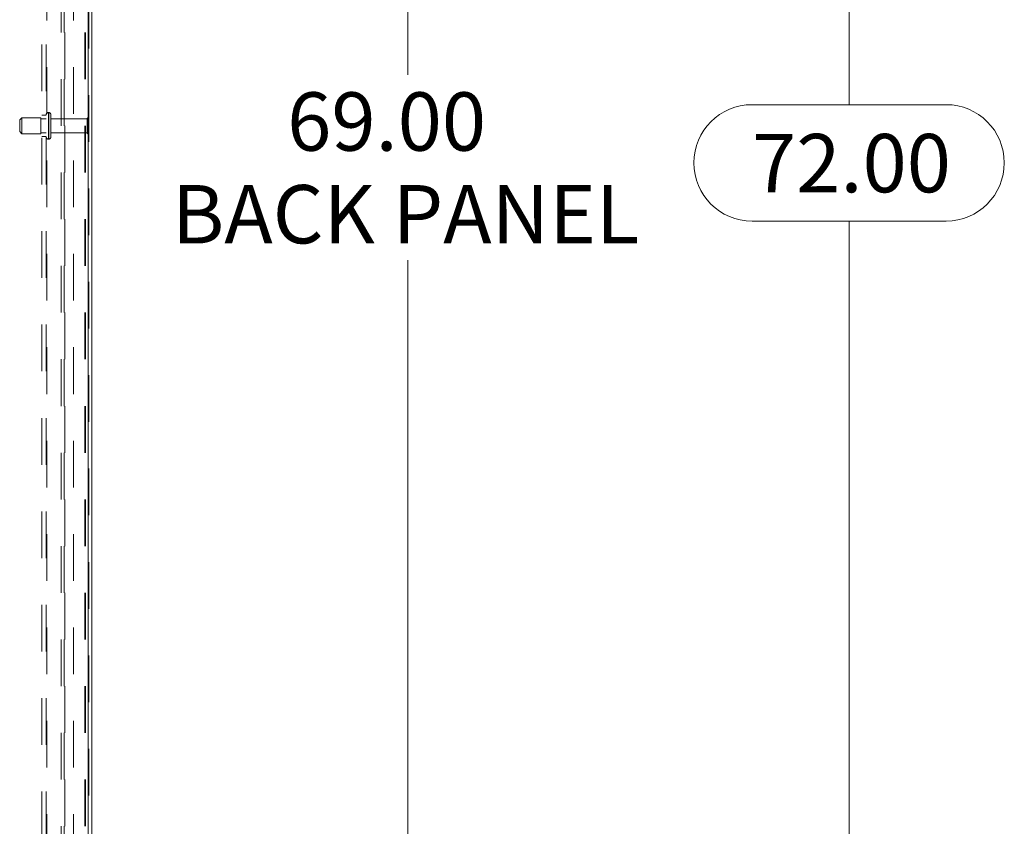
# Model space of a CAD drawing. Units: inches. Extents: x 0 to 23.4, y 0 to 16.5.
# Drawn here: x 12.9 to 15, y 7.2 to 8.9 of the extents above; entities that cross this region are included whole.
import ezdxf

# ---------------------------------------------------------------- set-up
doc = ezdxf.new("R2010")
doc.units = ezdxf.units.IN
doc.header["$MEASUREMENT"] = 0
doc.linetypes.add('HIDDEN', pattern=[0.075, 0.05, -0.025])
doc.styles.add('SLDTEXTSTYLE0', font='TXT', dxfattribs={"width": 0.75})
doc.dimstyles.new('SLDDIMSTYLE0', dxfattribs={"dimtxt": 0.125, "dimasz": 0.13, "dimexe": 0, "dimexo": 0.0625, "dimgap": 0.03125, "dimtad": 0, "dimtih": 1, "dimtoh": 1, "dimlfac": 11, "dimrnd": 1e-09, "dimzin": 4, "dimdsep": 46, "dimtxsty": 'SLDTEXTSTYLE0', "dimsah": 1, "dimcen": 0.09, "dimadec": 0, "dimazin": 1, "dimtfac": 1, "dimtofl": 0, "dimtmove": 0, "dimatfit": 3, "dimfxl": 1, "dimfrac": 2, "dimtolj": 1, "dimtzin": 12, "dimarcsym": 0})

# ---------------------------------------------------------------- blocks, each defined once
blk = doc.blocks.new('_D_18')
at = {"color": 7, "linetype": 'Continuous', "lineweight": 0}
for p, q in [((13.0542, 11.946), (14.7577, 11.946)), ((14.6327, 11.946), (14.6327, 8.7186)), ((14.4249, 8.7186), (14.8405, 8.7186)), ((14.8405, 8.4694), (14.4249, 8.4694)), ((14.6327, 5.4006), (14.6327, 8.4694)), ((13.0542, 5.4006), (14.7577, 5.4006))]:
    blk.add_line(p, q, dxfattribs=at)
for centre, start, end in [((14.4249, 8.594), 90, 270), ((14.8405, 8.594), 270, 90)]:
    blk.add_arc(centre, 0.1246, start, end, dxfattribs=at)
for points in [[(14.6327, 11.946), (14.6127, 11.816), (14.6527, 11.816)], [(14.6327, 5.4006), (14.6527, 5.5306), (14.6127, 5.5306)]]:
    blk.add_solid(points, dxfattribs=at)
at = {"color": 7, "linetype": 'Continuous', "lineweight": 0, "insert": (14.4249, 8.6559, -0.0088), "char_height": 0.125, "attachment_point": 1, "style": 'SLDTEXTSTYLE0'}
blk.add_mtext('72.00', dxfattribs=at)
blk = doc.blocks.new('_D_20')
at = {"color": 7, "linetype": 'Continuous', "lineweight": 0}
for p, q in [((13.022, 11.8097), (13.8129, 11.8097)), ((13.6879, 11.8097), (13.6879, 8.7823)), ((13.6879, 5.5369), (13.6879, 8.3854)), ((13.022, 5.5369), (13.8129, 5.5369))]:
    blk.add_line(p, q, dxfattribs=at)
for points in [[(13.6879, 11.8097), (13.6679, 11.6797), (13.7079, 11.6797)], [(13.6879, 5.5369), (13.7079, 5.6669), (13.6679, 5.6669)]]:
    blk.add_solid(points, dxfattribs=at)
at = {"color": 7, "linetype": 'Continuous', "lineweight": 0, "char_height": 0.125, "attachment_point": 1, "style": 'SLDTEXTSTYLE0'}
for s, insert in [('69.00', (13.4293, 8.745, -0.0088)), ('BACK PANEL', (13.1826, 8.5465, -0.0088))]:
    blk.add_mtext(s, dxfattribs=dict(at, insert=insert))

msp = doc.modelspace()

# ---------------------------------------------------------------- linework, layer by layer
at = {"color": 7, "linetype": 'Continuous', "lineweight": 15}
for p, q in [((13.003, 11.93923), (13.003, 5.40736)), ((13.01098, 11.93923), (13.01098, 5.40736))]:
    msp.add_line(p, q, dxfattribs=at)
at = {"color": 7, "linetype": 'HIDDEN', "lineweight": 0}
for p, q in [((13.003, 5.40736), (13.003, 11.93923)), ((13.00418, 11.93923), (13.00418, 5.40736)), ((12.90382, 5.54757), (12.90382, 11.79902)), ((12.91328, 5.54757), (12.91328, 11.79902)), ((12.91446, 11.79902), (12.91446, 5.54757)), ((12.972, 11.79902), (12.972, 5.54757)), ((12.94509, 5.67329), (12.94509, 11.67329)), ((12.95188, 5.67329), (12.95188, 11.67329)), ((12.95307, 11.67329), (12.95307, 5.67329)), ((12.99621, 11.67329), (12.99621, 5.67329)), ((12.99739, 11.67329), (12.99739, 5.67329)), ((12.861, 8.69034), (12.85646, 8.68579)), ((12.861, 8.65625), (12.861, 8.69034)), ((12.90191, 8.69034), (12.861, 8.69034)), ((12.90191, 8.65625), (12.90191, 8.69034)), ((12.91328, 8.68829), (12.90191, 8.68829)), ((12.91328, 8.69602), (12.90382, 8.69602)), ((12.91864, 8.7017), (12.91782, 8.7017)), ((12.91782, 8.64489), (12.91782, 8.7017)), ((12.91782, 8.64496), (12.91782, 8.70169)), ((12.91864, 8.64489), (12.91864, 8.7017)), ((12.91864, 8.64496), (12.91864, 8.70169)), ((12.92318, 8.64943), (12.92318, 8.69716)), ((13.00091, 8.68829), (12.92318, 8.68829)), ((13.00091, 8.6583), (13.00091, 8.68829)), ((13.00318, 8.65602), (13.00318, 8.69057)), ((12.85646, 8.6608), (12.85646, 8.68579)), ((12.85646, 8.66079), (12.861, 8.65625)), ((12.861, 8.65625), (12.90191, 8.65625)), ((12.90191, 8.65829), (12.91328, 8.65829)), ((12.90382, 8.65057), (12.91328, 8.65057)), ((12.92318, 8.65829), (13.00091, 8.65829)), ((12.91782, 8.64488), (12.91864, 8.64488))]:
    msp.add_line(p, q, dxfattribs=at)
for centre, radius, start, end in [((12.91782, 8.69716), 0.00455, 90, 180), ((12.91864, 8.69716), 0.00455, 0, 90), ((13.00318, 8.68829), 0.00227, 90, 180), ((13.00191, 8.68868), 0.00227, 0, 55.9442), ((12.91782, 8.64943), 0.00455, 180, 270), ((12.91864, 8.64943), 0.00455, 270, 0), ((13.00318, 8.65829), 0.00227, 180, 270), ((13.00191, 8.6579), 0.00227, 304.0558, 360)]:
    msp.add_arc(centre, radius, start, end, dxfattribs=at)

# ---------------------------------------------------------------- dimensions: what is measured, and where the dimension line sits
at = {"color": 7, "linetype": 'Continuous', "lineweight": 0}
dim = msp.add_linear_dim(base=(14.63274, 5.40057), p1=(13.00418, 11.94602), p2=(13.00418, 5.40057), angle=90, dimstyle='SLDDIMSTYLE0', dxfattribs=at)
dim.commit()
dim.dimension.update_dxf_attribs({"geometry": '_D_18', "text_midpoint": (14.63274, 8.59396), "dimtype": 160})
dim = msp.add_linear_dim(base=(13.68786, 5.53693), p1=(12.972, 11.80966), p2=(12.972, 5.53693), angle=90, text='<>\\PBACK PANEL', dimstyle='SLDDIMSTYLE0', dxfattribs=at)
dim.commit()
dim.dimension.update_dxf_attribs({"geometry": '_D_20', "text_midpoint": (13.68786, 8.58385), "dimtype": 160})

doc.saveas('drawing.dxf')
